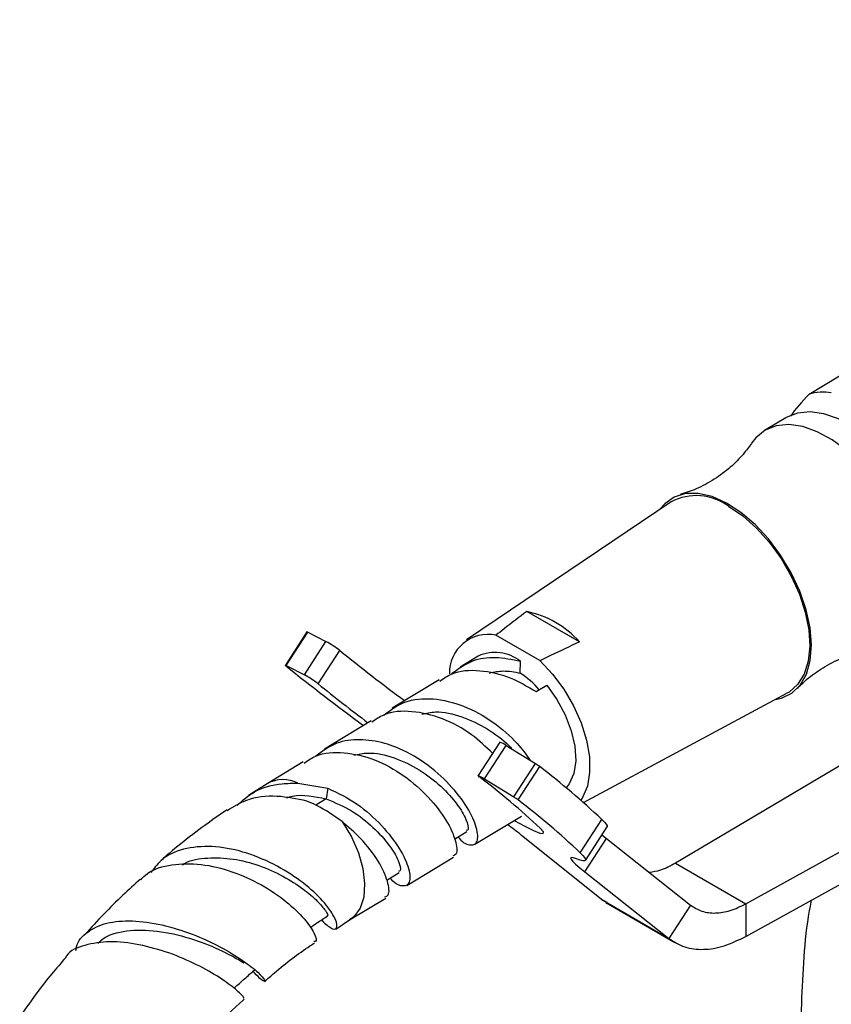
# Model space of a CAD drawing. Units: millimetres. Extents: x 16 to 2905, y 46 to 2085.
# Drawn here: x 2184 to 2266, y 623 to 722 of the extents above; entities that cross this region are included whole.
import ezdxf

# ---------------------------------------------------------------- set-up
doc = ezdxf.new("R2010")
doc.units = ezdxf.units.MM
doc.header["$LTSCALE"] = 10

msp = doc.modelspace()

# ---------------------------------------------------------------- linework, layer by layer
at = {"color": 7, "linetype": 'Continuous', "lineweight": 25}
for p, q in [((2263.515, 684.73), (2325.723, 722.341)), ((2261.177, 682.337), (2259.056, 681.055)), ((2249.654, 673.904), (2229.111, 660.023)), ((2240.437, 659.827), (2235.153, 662.878)), ((2213.067, 660.823), (2210.9, 657.473)), ((2210.986, 657.442), (2213.152, 660.792)), ((2213.152, 660.792), (2214.975, 659.863)), ((2236.469, 657.941), (2232.053, 660.49)), ((2212.808, 656.513), (2214.975, 659.863)), ((2214.206, 655.606), (2216.373, 658.956)), ((2230.28, 658.398), (2228.46, 657.298)), ((2210.986, 657.442), (2212.808, 656.513)), ((2234.496, 656.685), (2234.514, 657.869)), ((2226.339, 656.015), (2221.643, 653.176)), ((2236.108, 654.823), (2237.168, 655.464)), ((2280.401, 655.577), (2250.096, 637.581)), ((2240.857, 643.67), (2261.291, 654.658)), ((2219.522, 651.894), (2214.825, 649.054)), ((2232.433, 649.749), (2230.266, 646.398)), ((2230.92, 646.057), (2233.087, 649.407)), ((2233.087, 649.407), (2236.022, 647.59)), ((2212.705, 647.772), (2209.073, 645.576)), ((2233.855, 644.239), (2236.022, 647.59)), ((2234.294, 643.941), (2236.46, 647.291)), ((2230.92, 646.057), (2233.855, 644.239)), ((2209.071, 645.575), (2207.193, 644.388)), ((2212.16, 645.629), (2215.169, 645.124)), ((2215.169, 645.124), (2215.001, 644.045)), ((2257.168, 633.499), (2279.536, 645.88)), ((2229.921, 639.484), (2234.617, 642.323)), ((2257.168, 630.232), (2279.536, 642.613)), ((2240.523, 638.639), (2242.69, 641.989)), ((2241.05, 637.874), (2243.217, 641.224)), ((2227.905, 640.018), (2229.145, 640.767)), ((2242.617, 633.96), (2234.625, 640.385)), ((2242.702, 640.429), (2243.156, 640.061)), ((2240.989, 636.711), (2243.156, 640.061)), ((2243.156, 640.061), (2251.595, 633.378)), ((2223.104, 635.362), (2227.8, 638.202)), ((2250.096, 637.581), (2257.168, 633.499)), ((2221.088, 635.896), (2222.327, 636.646)), ((2240.989, 636.711), (2249.429, 630.028)), ((2217.351, 631.884), (2220.983, 634.08)), ((2242.617, 633.96), (2249.429, 630.028)), ((2243.23, 633.637), (2242.617, 633.96)), ((2243.09, 633.626), (2250.028, 629.62)), ((2251.595, 633.378), (2249.429, 630.028)), ((2257.168, 633.499), (2257.168, 630.232)), ((2214.529, 631.884), (2214.718, 631.676)), ((2215.958, 630.972), (2217.354, 631.886))]:
    msp.add_line(p, q, dxfattribs=at)
at = {"color": 8, "linetype": 'Continuous', "lineweight": 25}
msp.add_line((2215.001, 644.045), (2213.969, 643.421), dxfattribs=at)
at = {"color": 7, "linetype": 'Continuous', "lineweight": 25, "flags": 128}
for points in [[(2276.485, 666.358), (2276.35, 668.122), (2275.963, 669.988), (2275.338, 671.901), (2274.491, 673.807), (2273.447, 675.65), (2272.236, 677.378), (2270.893, 678.941), (2269.457, 680.294), (2267.969, 681.397), (2266.471, 682.221), (2265.007, 682.739), (2263.618, 682.939), (2262.346, 682.813), (2261.226, 682.366), (2261.177, 682.337)], [(2274.365, 665.076), (2274.229, 666.84), (2273.843, 668.706), (2273.217, 670.619), (2272.37, 672.525), (2271.326, 674.368), (2270.116, 676.096), (2268.773, 677.658), (2267.336, 679.011), (2265.848, 680.115), (2264.35, 680.938), (2262.886, 681.457), (2261.498, 681.657), (2260.225, 681.531), (2259.105, 681.084), (2258.17, 680.329), (2257.737, 679.778)], [(2263.761, 659.515), (2263.622, 661.234), (2263.226, 663.054), (2262.585, 664.917), (2261.721, 666.762), (2260.662, 668.53), (2259.44, 670.165), (2258.096, 671.614), (2256.672, 672.83), (2255.215, 673.774), (2253.771, 674.416), (2252.387, 674.736), (2251.107, 674.722), (2249.972, 674.376), (2249.019, 673.708), (2248.54, 673.151)], [(2255.439, 673.449), (2256.862, 672.483), (2258.246, 671.257), (2259.545, 669.809), (2260.719, 668.187), (2261.729, 666.442), (2262.543, 664.631), (2263.134, 662.811), (2263.485, 661.042), (2263.582, 659.38), (2263.424, 657.878), (2263.016, 656.585), (2262.369, 655.542), (2261.507, 654.784), (2261.291, 654.658)], [(2260.106, 654.021), (2260.735, 654.159), (2261.783, 654.668), (2262.633, 655.489), (2263.259, 656.595), (2263.638, 657.952), (2263.761, 659.515)], [(2236.469, 657.941), (2237.728, 656.597), (2238.864, 655.066), (2239.836, 653.405), (2240.607, 651.675), (2241.149, 649.94), (2241.442, 648.266), (2241.474, 646.713), (2241.245, 645.339), (2240.762, 644.196), (2240.577, 643.913)], [(2210.959, 657.411), (2210.931, 657.435), (2210.912, 657.453), (2210.902, 657.466), (2210.901, 657.473), (2210.909, 657.474), (2210.926, 657.469), (2210.952, 657.458), (2210.986, 657.442)], [(2237.168, 655.464), (2238.185, 654.036), (2239.019, 652.487), (2239.63, 650.893), (2239.987, 649.331), (2240.073, 647.876), (2239.885, 646.601), (2239.431, 645.566), (2239.11, 645.154)], [(2230.422, 646.245), (2230.324, 646.326), (2230.272, 646.38), (2230.271, 646.401), (2230.32, 646.39), (2230.416, 646.346), (2230.555, 646.273), (2230.726, 646.175), (2230.92, 646.057)], [(2233.89, 641.884), (2234.878, 641.349), (2235.823, 640.881), (2236.477, 640.616), (2236.815, 640.564), (2236.823, 640.727), (2236.5, 641.099)], [(2242.69, 641.989), (2242.954, 641.716), (2243.132, 641.496), (2243.22, 641.333), (2243.218, 641.227), (2243.217, 641.224)], [(2240.16, 638.032), (2239.838, 638.14), (2239.637, 638.169), (2239.558, 638.116), (2239.604, 637.984), (2239.774, 637.774), (2240.064, 637.488), (2240.471, 637.132), (2240.989, 636.711)], [(2240.523, 638.639), (2240.788, 638.365), (2240.965, 638.146), (2241.053, 637.983), (2241.052, 637.876), (2240.961, 637.828), (2240.781, 637.838), (2240.513, 637.906), (2240.16, 638.032)]]:
    msp.add_lwpolyline(points, dxfattribs=at)
at = {"color": 8, "linetype": 'Continuous', "lineweight": 25, "flags": 128}
msp.add_lwpolyline([(2216.618, 641.764), (2217.531, 640.24), (2218.232, 638.641), (2218.685, 637.046), (2218.867, 635.535), (2218.771, 634.181), (2218.4, 633.052), (2217.773, 632.203), (2217.355, 631.887)], dxfattribs=at)
at = {"color": 7, "linetype": 'Continuous', "lineweight": 25}
for centre, radius, start, end in [((2264.931, 679.408), 5.508, 81.40814, 104.90426), ((2252.181, 669.031), 5.489, 53.59577, 117.40632), ((2233.205, 653.401), 9.675, 41.62363, 78.38175), ((2213.062, 660.675), 0.148, 52.07364, 87.88171), ((2231.25, 656.705), 3.869, 78.01806, 181.57237), ((2210.056, 650.749), 10.356, 52.41564, 61.64605), ((2337.565, 808.613), 192.574, 230.99944, 233.44611), ((2231.968, 654.702), 4.064, 51.209, 114.53345), ((2346.506, 825.722), 216.105, 231.15425, 233.75882), ((2207.889, 647.399), 10.356, 52.41564, 61.64605), ((2229.749, 649.297), 8.781, 40.58587, 57.27613), ((2321.368, 787.401), 169.864, 230.88555, 233.02433), ((2231.811, 647.759), 2.085, 52.25005, 72.64357), ((2233.243, 643.039), 5.332, 52.87883, 58.581), ((2185.666, 581.298), 83.277, 46.78483, 52.41487), ((2182.404, 583.362), 79.121, 46.86481, 52.63385), ((2231.076, 639.689), 5.332, 52.87883, 58.581), ((2183.5, 577.948), 83.277, 46.78483, 52.41487), ((2207.226, 606.07), 43.912, 51.39374, 53.72468)]:
    msp.add_arc(centre, radius, start, end, dxfattribs=at)
at = {"color": 8, "linetype": 'Continuous', "lineweight": 25}
msp.add_arc((2210.667, 642.649), 3.333, 63.38112, 118.65859, dxfattribs=at)
at = {"color": 7, "linetype": 'Continuous', "lineweight": 25}
for points, knots in [([(2263.515, 684.73), (2262.803, 683.946), (2262.08, 683.148), (2261.66, 682.528), (2261.653, 682.518)], [0, 0, 0, 0, 0.983238, 1, 1, 1, 1]), ([(2257.722, 679.772), (2257.459, 679.403), (2256.881, 678.589), (2255.612, 677.321), (2254.015, 676.125), (2252.277, 675.173), (2251.115, 674.797), (2250.578, 674.623)], [0, 0, 0, 0, 0.170818, 0.376131, 0.592201, 0.811567, 1, 1, 1, 1]), ([(2235.153, 662.878), (2234.392, 662.299), (2233.35, 661.507), (2232.328, 660.706), (2232.053, 660.49)], [0, 0, 0, 0, 0.730871, 1, 1, 1, 1]), ([(2240.437, 659.827), (2239.475, 659.364), (2238.159, 658.731), (2236.827, 658.108), (2236.469, 657.941)], [0, 0, 0, 0, 0.730871, 1, 1, 1, 1]), ([(2262.365, 655.146), (2262.435, 655.226), (2262.905, 655.765), (2264.065, 656.689), (2265.791, 657.772), (2267.627, 658.54), (2269.152, 658.955), (2269.94, 659.031), (2270.205, 659.057)], [0, 0, 0, 0, 0.037304, 0.250337, 0.469847, 0.687863, 0.895103, 1, 1, 1, 1]), ([(2234.514, 657.869), (2233.669, 658.037), (2231.992, 658.369), (2229.554, 658.029), (2228.276, 657.09), (2227.607, 656.598)], [0, 0, 0, 0, 0.326, 0.647089, 1, 1, 1, 1]), ([(2226.42, 655.883), (2226.798, 656.147), (2227.932, 656.94), (2230.421, 657.067), (2233.419, 656.418), (2235.249, 655.333), (2236.108, 654.824)], [0, 0, 0, 0, 0.147166, 0.441349, 0.7376, 1, 1, 1, 1]), ([(2231.425, 656.696), (2231.877, 656.795), (2232.852, 657.007), (2233.922, 656.797), (2234.496, 656.685)], [0, 0, 0, 0, 0.463709, 1, 1, 1, 1]), ([(2220.79, 652.476), (2221.459, 652.969), (2222.874, 654.01), (2225.719, 654.254), (2228.829, 653.52), (2231.79, 651.869), (2234.15, 649.812), (2235.104, 648.477), (2235.513, 647.905)], [0, 0, 0, 0, 0.15856, 0.335194, 0.513071, 0.690947, 0.867581, 1, 1, 1, 1]), ([(2231.716, 648.64), (2231.044, 649.281), (2229.583, 650.675), (2226.69, 652.24), (2223.612, 652.954), (2221.114, 652.818), (2219.98, 652.025), (2219.602, 651.761)], [0, 0, 0, 0, 0.196106, 0.426463, 0.656819, 0.885568, 1, 1, 1, 1]), ([(2224.608, 652.575), (2225.06, 652.668), (2226.328, 652.93), (2228.672, 652.383), (2231.2, 651.177), (2232.94, 649.886), (2233.574, 649.166), (2233.691, 649.033)], [0, 0, 0, 0, 0.14686, 0.411933, 0.677005, 0.940064, 1, 1, 1, 1]), ([(2228.263, 640.235), (2228.297, 640.19), (2228.78, 639.553), (2229.613, 639.306), (2230.288, 639.63), (2230.23, 641.061), (2229.301, 643.148), (2227.492, 645.506), (2224.992, 647.748), (2222.635, 649.04), (2220.413, 649.811), (2218.355, 650.094), (2215.92, 649.794), (2214.642, 648.849), (2213.973, 648.354)], [0, 0, 0, 0, 0.007462, 0.107283, 0.208194, 0.308252, 0.408309, 0.50922, 0.609042, 0.709565, 0.746091, 0.828866, 0.910393, 1, 1, 1, 1]), ([(2212.785, 647.639), (2213.163, 647.903), (2214.297, 648.696), (2216.792, 648.831), (2219.884, 648.122), (2222.87, 646.461), (2225.37, 644.227), (2227.186, 641.857), (2228.089, 639.807), (2228.218, 638.5), (2227.845, 638.376), (2227.72, 638.334)], [0, 0, 0, 0, 0.062216, 0.186585, 0.311828, 0.437071, 0.56144, 0.687166, 0.811828, 0.93649, 1, 1, 1, 1]), ([(2217.79, 648.453), (2218.243, 648.546), (2219.512, 648.808), (2221.846, 648.262), (2224.416, 647.053), (2226.611, 645.319), (2228.246, 643.498), (2229.139, 641.926), (2229.376, 640.944), (2229.154, 640.893), (2229.079, 640.875)], [0, 0, 0, 0, 0.078612, 0.2205, 0.362388, 0.503198, 0.645681, 0.786853, 0.928025, 1, 1, 1, 1]), ([(2206.048, 643.388), (2206.6, 643.884), (2207.851, 645.007), (2210.081, 645.61), (2211.63, 645.624), (2212.16, 645.629)], [0, 0, 0, 0, 0.342184, 0.774918, 1, 1, 1, 1]), ([(2215.169, 645.124), (2216.175, 644.636), (2218.178, 643.664), (2220.673, 641.373), (2222.484, 639.029), (2223.413, 636.938), (2223.47, 635.508), (2222.796, 635.185), (2221.963, 635.431), (2221.48, 636.069), (2221.446, 636.113)], [0, 0, 0, 0, 0.141669, 0.282349, 0.424565, 0.565577, 0.706589, 0.848804, 0.989484, 1, 1, 1, 1]), ([(2213.047, 643.832), (2212.047, 644.039), (2209.963, 644.472), (2207.122, 644.153), (2205.677, 643.246), (2205.057, 642.856)], [0, 0, 0, 0, 0.344773, 0.718421, 1, 1, 1, 1]), ([(2211.003, 644.153), (2211.206, 644.217), (2212.432, 644.599), (2213.833, 644.297), (2215.001, 644.045)], [0, 0, 0, 0, 0.165743, 1, 1, 1, 1]), ([(2216.618, 641.764), (2215.777, 642.356), (2214.631, 643.162), (2213.38, 643.691), (2213.047, 643.832)], [0, 0, 0, 0, 0.733564, 1, 1, 1, 1]), ([(2215.001, 644.045), (2215.872, 643.681), (2217.606, 642.957), (2219.791, 641.191), (2221.429, 639.378), (2222.322, 637.804), (2222.558, 636.822), (2222.337, 636.771), (2222.262, 636.753)], [0, 0, 0, 0, 0.1820242, 0.3626662, 0.5454537, 0.7265597, 0.9076657, 1, 1, 1, 1]), ([(2205.01, 642.933), (2204.589, 642.647), (2203.338, 641.798), (2201.311, 640.247), (2199.521, 638.865), (2198.583, 638.009), (2198.41, 637.852)], [0, 0, 0, 0, 0.188578, 0.561182, 0.919316, 1, 1, 1, 1]), ([(2220.902, 634.213), (2221.028, 634.254), (2221.4, 634.378), (2221.273, 635.687), (2220.364, 637.731), (2218.712, 639.935), (2217.247, 641.214), (2216.618, 641.764)], [0, 0, 0, 0, 0.119064, 0.352772, 0.58648, 0.822182, 1, 1, 1, 1]), ([(2214.718, 631.676), (2215.053, 631.392), (2215.74, 630.809), (2216.203, 631.104), (2215.924, 632.148), (2214.776, 633.768), (2212.795, 635.618), (2210.134, 637.365), (2207.053, 638.695), (2203.862, 639.365), (2200.936, 639.192), (2198.64, 638.312), (2197.77, 637.163), (2197.393, 636.665)], [0, 0, 0, 0, 0.088862, 0.182184, 0.275702, 0.369444, 0.463345, 0.557359, 0.65131, 0.744923, 0.837871, 0.929785, 1, 1, 1, 1]), ([(2200.57, 637.426), (2200.651, 637.479), (2201.331, 637.933), (2203.092, 638.174), (2205.643, 638.099), (2208.285, 637.406), (2210.712, 636.314), (2212.732, 635.018), (2214.203, 633.735), (2214.995, 632.778), (2215.239, 632.262), (2215.116, 632.325), (2215.096, 632.334)], [0, 0, 0, 0, 0.016063, 0.135411, 0.255696, 0.376567, 0.497615, 0.618451, 0.738851, 0.858601, 0.977699, 1, 1, 1, 1]), ([(2196.369, 635.91), (2196.581, 636.131), (2197.351, 636.939), (2199.454, 637.522), (2202.395, 637.591), (2205.562, 636.828), (2208.557, 635.46), (2211.085, 633.736), (2212.921, 631.953), (2213.879, 630.519), (2214.1, 629.685), (2213.838, 629.701), (2213.774, 629.705)], [0, 0, 0, 0, 0.043489, 0.158771, 0.274588, 0.390541, 0.506231, 0.62132, 0.735714, 0.849554, 0.96312, 1, 1, 1, 1]), ([(2250.096, 637.581), (2249.588, 637.307), (2248.679, 636.816), (2247.835, 636.702), (2247.463, 636.651)], [0, 0, 0, 0, 0.559043, 1, 1, 1, 1]), ([(2196.32, 635.964), (2195.734, 635.446), (2193.818, 633.754), (2192.011, 631.785), (2190.756, 630.417)], [0, 0, 0, 0, 0.305486, 1, 1, 1, 1]), ([(2263.745, 633.873), (2263.636, 633.328), (2263.237, 631.332), (2262.932, 627.631), (2262.696, 623.006), (2262.68, 619.892), (2262.673, 618.388)], [0, 0, 0, 0, 0.115589, 0.42333, 0.721559, 1, 1, 1, 1]), ([(2213.389, 631.124), (2213.618, 631.277), (2214.198, 631.664), (2214.779, 632.05), (2215.13, 632.284)], [0, 0, 0, 0, 0.394431, 1, 1, 1, 1]), ([(2189.853, 628.821), (2189.867, 628.942), (2189.961, 629.747), (2190.971, 630.755), (2192.87, 631.677), (2195.49, 631.888), (2198.485, 631.469), (2201.574, 630.51), (2204.422, 629.2), (2206.731, 627.787), (2208.275, 626.549), (2208.833, 625.889), (2208.854, 625.67), (2208.498, 625.796), (2207.859, 626.5), (2207.607, 626.779)], [0, 0, 0, 0, 0.014969, 0.099815, 0.185675, 0.272761, 0.360999, 0.450131, 0.539819, 0.629709, 0.719559, 0.809183, 0.853317, 0.941984, 1, 1, 1, 1]), ([(2192.056, 629.514), (2192.203, 629.664), (2192.876, 630.348), (2194.89, 630.898), (2197.995, 630.888), (2201.345, 630.112), (2204.271, 628.963), (2206.154, 627.942), (2206.633, 627.626), (2206.742, 627.555)], [0, 0, 0, 0, 0.0500602, 0.2279071, 0.407539, 0.5880195, 0.7683241, 0.9476307, 1, 1, 1, 1]), ([(2206.692, 623.978), (2206.734, 623.996), (2206.827, 624.037), (2206.007, 624.873), (2204.388, 626.072), (2202.045, 627.417), (2199.214, 628.628), (2196.169, 629.479), (2193.19, 629.806), (2190.707, 629.409), (2189.201, 628.809), (2188.845, 628.183), (2188.812, 628.126)], [0, 0, 0, 0, 0.088468, 0.199425, 0.310148, 0.421147, 0.532856, 0.645521, 0.759228, 0.873714, 0.988563, 1, 1, 1, 1]), ([(2208.813, 625.704), (2209.146, 625.997), (2210.641, 627.312), (2212.33, 628.605), (2213.685, 629.485), (2213.843, 629.588)], [0, 0, 0, 0, 0.201927, 0.906456, 1, 1, 1, 1]), ([(2188.835, 628.108), (2187.885, 627.012), (2186.248, 625.121), (2184.81, 622.998), (2184.206, 622.106)], [0, 0, 0, 0, 0.579947, 1, 1, 1, 1]), ([(2205.773, 625.056), (2206.115, 625.36), (2206.798, 625.968), (2207.482, 626.575), (2207.824, 626.879)], [0, 0, 0, 0, 0.499998, 1, 1, 1, 1]), ([(2202.681, 619.741), (2203.056, 620.17), (2204.332, 621.631), (2205.71, 623.004), (2206.717, 623.879), (2206.754, 623.911)], [0, 0, 0, 0, 0.285919, 0.973918, 1, 1, 1, 1])]:
    msp.add_open_spline(points, degree=3, knots=knots, dxfattribs=at)
for points in [[(2251.595, 633.378), (2251.964, 633.145), (2252.701, 632.678), (2254.081, 632.52), (2255.585, 632.742), (2256.64, 633.246), (2257.168, 633.499)], [(2249.429, 630.028), (2249.939, 629.704), (2250.96, 629.057), (2252.877, 628.845), (2254.968, 629.164), (2256.435, 629.876), (2257.168, 630.232)]]:
    msp.add_open_spline(points, degree=3, dxfattribs=at)

doc.saveas('drawing.dxf')
